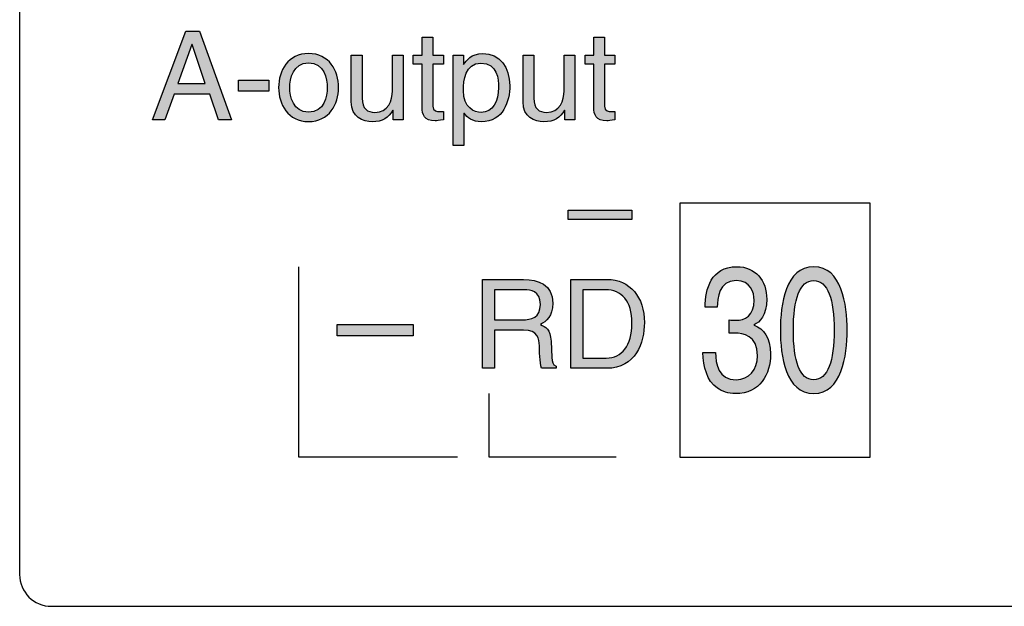
# Model space of a CAD drawing. Extents: x 36 to 379, y 40 to 261.
# Drawn here: x 71 to 87, y 80 to 90 of the extents above; entities that cross this region are included whole.
import ezdxf

# ---------------------------------------------------------------- set-up
doc = ezdxf.new("R2010")
doc.units = 0
doc.header["$LTSCALE"] = 0.2
doc.layers.add('画層1', color=7, linetype='CONTINUOUS')
doc.layers.add('画層2', color=7, linetype='CONTINUOUS', plot=False)

msp = doc.modelspace()

# ---------------------------------------------------------------- hatches: boundary and pattern name
at = {"layer": '画層1'}
h = msp.add_hatch(color=1, dxfattribs=at)
edge = h.paths.add_edge_path()
edge.add_spline(control_points=[(75.608, 88.984), (75.934, 88.984), (76.081, 88.709), (76.081, 88.447), (76.081, 88.185), (75.934, 87.91), (75.608, 87.91), (75.284, 87.91), (75.136, 88.185), (75.136, 88.447), (75.136, 88.709), (75.284, 88.984), (75.608, 88.984)], knot_values=[0, 0, 0, 0, 1, 1, 1, 2, 2, 2, 3, 3, 3, 4, 4, 4, 4], degree=3, periodic=0)
edge = h.paths.add_edge_path(flags=16)
edge.add_spline(control_points=[(75.608, 88.058), (75.854, 88.058), (75.904, 88.311), (75.904, 88.447), (75.904, 88.584), (75.854, 88.837), (75.608, 88.837), (75.364, 88.837), (75.313, 88.584), (75.313, 88.447), (75.313, 88.311), (75.364, 88.058), (75.608, 88.058)], knot_values=[0, 0, 0, 0, 1, 1, 1, 2, 2, 2, 3, 3, 3, 4, 4, 4, 4], degree=3, periodic=0)
h.paths.add_polyline_path([(74.982, 88.564), (74.506, 88.564), (74.506, 88.389), (74.982, 88.389)])
h.paths.add_polyline_path([(73.888, 89.334), (73.675, 89.334), (73.15, 87.938), (73.344, 87.938), (73.49, 88.344), (74.051, 88.344), (74.188, 87.938), (74.395, 87.938)])
h.paths.add_polyline_path([(73.982, 88.511), (73.548, 88.511), (73.772, 89.126), (73.776, 89.126)], flags=16)
h = msp.add_hatch(color=1, dxfattribs=at)
edge = h.paths.add_edge_path()
edge.add_spline(control_points=[(78.06, 88.045), (78.105, 87.972), (78.195, 87.908), (78.331, 87.908), (78.677, 87.908), (78.778, 88.233), (78.778, 88.477), (78.778, 88.763), (78.625, 88.984), (78.354, 88.984), (78.169, 88.984), (78.091, 88.869), (78.051, 88.811)], knot_values=[3, 3, 3, 3, 4, 4, 4, 5, 5, 5, 6, 6, 6, 7, 7, 7, 7], degree=3, periodic=0)
edge.add_line((78.051, 88.811), (78.047, 88.811))
edge.add_spline(control_points=[(78.047, 88.811), (78.047, 88.811), (78.047, 88.955), (78.047, 88.955)], knot_values=[1.00001, 1.00001, 1.00001, 1.00001, 1.99999, 1.99999, 1.99999, 1.99999], degree=3, periodic=0)
edge.add_spline(control_points=[(78.047, 88.955), (78.047, 88.955), (77.885, 88.955), (77.885, 88.955)], knot_values=[0, 0, 0, 0, 0.99999, 0.99999, 0.99999, 0.99999], degree=3, periodic=0)
edge.add_spline(control_points=[(77.885, 88.955), (77.885, 88.955), (77.885, 87.535), (77.885, 87.535)], knot_values=[10, 10, 10, 10, 11, 11, 11, 11], degree=3, periodic=0)
edge.add_spline(control_points=[(77.885, 87.535), (77.885, 87.535), (78.056, 87.535), (78.056, 87.535)], knot_values=[9, 9, 9, 9, 10, 10, 10, 10], degree=3, periodic=0)
edge.add_spline(control_points=[(78.056, 87.535), (78.056, 87.535), (78.056, 88.045), (78.056, 88.045)], knot_values=[8, 8, 8, 8, 9, 9, 9, 9], degree=3, periodic=0)
edge.add_line((78.056, 88.045), (78.06, 88.045))
edge = h.paths.add_edge_path(flags=16)
edge.add_spline(control_points=[(78.327, 88.056), (78.514, 88.056), (78.601, 88.225), (78.601, 88.449), (78.601, 88.579), (78.587, 88.83), (78.323, 88.83), (78.075, 88.83), (78.048, 88.564), (78.048, 88.399), (78.048, 88.128), (78.218, 88.056), (78.327, 88.056)], knot_values=[0, 0, 0, 0, 1, 1, 1, 2, 2, 2, 3, 3, 3, 4, 4, 4, 4], degree=3, periodic=0)
edge = h.paths.add_edge_path()
edge.add_spline(control_points=[(77.101, 87.938), (77.101, 87.938), (77.101, 88.955), (77.101, 88.955)], knot_values=[11, 11, 11, 11, 12, 12, 12, 12], degree=3, periodic=0)
edge.add_spline(control_points=[(77.101, 88.955), (77.101, 88.955), (76.93, 88.955), (76.93, 88.955)], knot_values=[10, 10, 10, 10, 11, 11, 11, 11], degree=3, periodic=0)
edge.add_spline(control_points=[(76.93, 88.955), (76.93, 88.955), (76.93, 88.395), (76.93, 88.395)], knot_values=[9, 9, 9, 9, 10, 10, 10, 10], degree=3, periodic=0)
edge.add_spline(control_points=[(76.93, 88.395), (76.93, 88.247), (76.866, 88.056), (76.65, 88.056), (76.539, 88.056), (76.453, 88.112), (76.453, 88.28)], knot_values=[7, 7, 7, 7, 8, 8, 8, 9, 9, 9, 9], degree=3, periodic=0)
edge.add_spline(control_points=[(76.453, 88.28), (76.453, 88.28), (76.453, 88.955), (76.453, 88.955)], knot_values=[6, 6, 6, 6, 7, 7, 7, 7], degree=3, periodic=0)
edge.add_spline(control_points=[(76.453, 88.955), (76.453, 88.955), (76.282, 88.955), (76.282, 88.955)], knot_values=[5, 5, 5, 5, 6, 6, 6, 6], degree=3, periodic=0)
edge.add_spline(control_points=[(76.282, 88.955), (76.282, 88.955), (76.282, 88.224), (76.282, 88.224)], knot_values=[4, 4, 4, 4, 5, 5, 5, 5], degree=3, periodic=0)
edge.add_spline(control_points=[(76.282, 88.224), (76.282, 87.98), (76.463, 87.908), (76.613, 87.908), (76.776, 87.908), (76.864, 87.971), (76.936, 88.09)], knot_values=[2, 2, 2, 2, 3, 3, 3, 4, 4, 4, 4], degree=3, periodic=0)
edge.add_line((76.936, 88.09), (76.94, 88.086))
edge.add_spline(control_points=[(76.94, 88.086), (76.94, 88.086), (76.94, 87.938), (76.94, 87.938)], knot_values=[0.00001, 0.00001, 0.00001, 0.00001, 0.99999, 0.99999, 0.99999, 0.99999], degree=3, periodic=0)
edge.add_spline(control_points=[(76.94, 87.938), (76.94, 87.938), (77.101, 87.938), (77.101, 87.938)], knot_values=[12, 12, 12, 12, 12.99999, 12.99999, 12.99999, 12.99999], degree=3, periodic=0)
edge = h.paths.add_edge_path()
edge.add_spline(control_points=[(77.568, 88.152), (77.568, 88.152), (77.568, 88.813), (77.568, 88.813)], knot_values=[0, 0, 0, 0, 1, 1, 1, 1], degree=3, periodic=0)
edge.add_spline(control_points=[(77.568, 88.813), (77.568, 88.813), (77.732, 88.813), (77.732, 88.813)], knot_values=[15.00001, 15.00001, 15.00001, 15.00001, 16, 16, 16, 16], degree=3, periodic=0)
edge.add_spline(control_points=[(77.732, 88.813), (77.732, 88.813), (77.732, 88.955), (77.732, 88.955)], knot_values=[14.00001, 14.00001, 14.00001, 14.00001, 14.99999, 14.99999, 14.99999, 14.99999], degree=3, periodic=0)
edge.add_spline(control_points=[(77.732, 88.955), (77.732, 88.955), (77.568, 88.955), (77.568, 88.955)], knot_values=[13.00001, 13.00001, 13.00001, 13.00001, 13.99999, 13.99999, 13.99999, 13.99999], degree=3, periodic=0)
edge.add_spline(control_points=[(77.568, 88.955), (77.568, 88.955), (77.568, 89.239), (77.568, 89.239)], knot_values=[12.00001, 12.00001, 12.00001, 12.00001, 12.99999, 12.99999, 12.99999, 12.99999], degree=3, periodic=0)
edge.add_spline(control_points=[(77.568, 89.239), (77.568, 89.239), (77.397, 89.239), (77.397, 89.239)], knot_values=[11.00001, 11.00001, 11.00001, 11.00001, 11.99999, 11.99999, 11.99999, 11.99999], degree=3, periodic=0)
edge.add_spline(control_points=[(77.397, 89.239), (77.397, 89.239), (77.397, 88.955), (77.397, 88.955)], knot_values=[10.00001, 10.00001, 10.00001, 10.00001, 10.99999, 10.99999, 10.99999, 10.99999], degree=3, periodic=0)
edge.add_spline(control_points=[(77.397, 88.955), (77.397, 88.955), (77.259, 88.955), (77.259, 88.955)], knot_values=[9.00001, 9.00001, 9.00001, 9.00001, 9.99999, 9.99999, 9.99999, 9.99999], degree=3, periodic=0)
edge.add_spline(control_points=[(77.259, 88.955), (77.259, 88.955), (77.259, 88.813), (77.259, 88.813)], knot_values=[8.00001, 8.00001, 8.00001, 8.00001, 8.99999, 8.99999, 8.99999, 8.99999], degree=3, periodic=0)
edge.add_spline(control_points=[(77.259, 88.813), (77.259, 88.813), (77.397, 88.813), (77.397, 88.813)], knot_values=[7, 7, 7, 7, 7.99999, 7.99999, 7.99999, 7.99999], degree=3, periodic=0)
edge.add_spline(control_points=[(77.397, 88.813), (77.397, 88.813), (77.397, 88.142), (77.397, 88.142)], knot_values=[6, 6, 6, 6, 7, 7, 7, 7], degree=3, periodic=0)
edge.add_spline(control_points=[(77.397, 88.142), (77.397, 88.019), (77.434, 87.924), (77.603, 87.924), (77.621, 87.924), (77.67, 87.932), (77.732, 87.938)], knot_values=[4, 4, 4, 4, 5, 5, 5, 6, 6, 6, 6], degree=3, periodic=0)
edge.add_spline(control_points=[(77.732, 87.938), (77.732, 87.938), (77.732, 88.071), (77.732, 88.071)], knot_values=[3.00001, 3.00001, 3.00001, 3.00001, 3.99999, 3.99999, 3.99999, 3.99999], degree=3, periodic=0)
edge.add_spline(control_points=[(77.732, 88.071), (77.732, 88.071), (77.671, 88.071), (77.671, 88.071)], knot_values=[2, 2, 2, 2, 2.99999, 2.99999, 2.99999, 2.99999], degree=3, periodic=0)
edge.add_spline(control_points=[(77.671, 88.071), (77.637, 88.071), (77.568, 88.071), (77.568, 88.152)], knot_values=[1, 1, 1, 1, 2, 2, 2, 2], degree=3, periodic=0)
edge = h.paths.add_edge_path()
edge.add_spline(control_points=[(79.157, 88.28), (79.157, 88.28), (79.157, 88.955), (79.157, 88.955)], knot_values=[6, 6, 6, 6, 7, 7, 7, 7], degree=3, periodic=0)
edge.add_spline(control_points=[(79.157, 88.955), (79.157, 88.955), (78.987, 88.955), (78.987, 88.955)], knot_values=[5, 5, 5, 5, 6, 6, 6, 6], degree=3, periodic=0)
edge.add_spline(control_points=[(78.987, 88.955), (78.987, 88.955), (78.987, 88.224), (78.987, 88.224)], knot_values=[4, 4, 4, 4, 5, 5, 5, 5], degree=3, periodic=0)
edge.add_spline(control_points=[(78.987, 88.224), (78.987, 87.98), (79.167, 87.908), (79.317, 87.908), (79.481, 87.908), (79.568, 87.971), (79.64, 88.09)], knot_values=[2, 2, 2, 2, 3, 3, 3, 4, 4, 4, 4], degree=3, periodic=0)
edge.add_line((79.64, 88.09), (79.644, 88.086))
edge.add_spline(control_points=[(79.644, 88.086), (79.644, 88.086), (79.644, 87.938), (79.644, 87.938)], knot_values=[0.00001, 0.00001, 0.00001, 0.00001, 0.99999, 0.99999, 0.99999, 0.99999], degree=3, periodic=0)
edge.add_spline(control_points=[(79.644, 87.938), (79.644, 87.938), (79.806, 87.938), (79.806, 87.938)], knot_values=[12, 12, 12, 12, 12.99999, 12.99999, 12.99999, 12.99999], degree=3, periodic=0)
edge.add_spline(control_points=[(79.806, 87.938), (79.806, 87.938), (79.806, 88.955), (79.806, 88.955)], knot_values=[11, 11, 11, 11, 12, 12, 12, 12], degree=3, periodic=0)
edge.add_spline(control_points=[(79.806, 88.955), (79.806, 88.955), (79.634, 88.955), (79.634, 88.955)], knot_values=[10, 10, 10, 10, 11, 11, 11, 11], degree=3, periodic=0)
edge.add_spline(control_points=[(79.634, 88.955), (79.634, 88.955), (79.634, 88.395), (79.634, 88.395)], knot_values=[9, 9, 9, 9, 10, 10, 10, 10], degree=3, periodic=0)
edge.add_spline(control_points=[(79.634, 88.395), (79.634, 88.247), (79.57, 88.056), (79.354, 88.056), (79.243, 88.056), (79.157, 88.112), (79.157, 88.28)], knot_values=[7, 7, 7, 7, 8, 8, 8, 9, 9, 9, 9], degree=3, periodic=0)
edge = h.paths.add_edge_path()
edge.add_spline(control_points=[(80.272, 88.152), (80.272, 88.152), (80.272, 88.813), (80.272, 88.813)], knot_values=[0, 0, 0, 0, 1, 1, 1, 1], degree=3, periodic=0)
edge.add_spline(control_points=[(80.272, 88.813), (80.272, 88.813), (80.436, 88.813), (80.436, 88.813)], knot_values=[15.00001, 15.00001, 15.00001, 15.00001, 16, 16, 16, 16], degree=3, periodic=0)
edge.add_spline(control_points=[(80.436, 88.813), (80.436, 88.813), (80.436, 88.955), (80.436, 88.955)], knot_values=[14.00001, 14.00001, 14.00001, 14.00001, 14.99999, 14.99999, 14.99999, 14.99999], degree=3, periodic=0)
edge.add_spline(control_points=[(80.436, 88.955), (80.436, 88.955), (80.272, 88.955), (80.272, 88.955)], knot_values=[13.00001, 13.00001, 13.00001, 13.00001, 13.99999, 13.99999, 13.99999, 13.99999], degree=3, periodic=0)
edge.add_spline(control_points=[(80.272, 88.955), (80.272, 88.955), (80.272, 89.239), (80.272, 89.239)], knot_values=[12.00001, 12.00001, 12.00001, 12.00001, 12.99999, 12.99999, 12.99999, 12.99999], degree=3, periodic=0)
edge.add_spline(control_points=[(80.272, 89.239), (80.272, 89.239), (80.101, 89.239), (80.101, 89.239)], knot_values=[11.00001, 11.00001, 11.00001, 11.00001, 11.99999, 11.99999, 11.99999, 11.99999], degree=3, periodic=0)
edge.add_spline(control_points=[(80.101, 89.239), (80.101, 89.239), (80.101, 88.955), (80.101, 88.955)], knot_values=[10.00001, 10.00001, 10.00001, 10.00001, 10.99999, 10.99999, 10.99999, 10.99999], degree=3, periodic=0)
edge.add_spline(control_points=[(80.101, 88.955), (80.101, 88.955), (79.964, 88.955), (79.964, 88.955)], knot_values=[9.00001, 9.00001, 9.00001, 9.00001, 9.99999, 9.99999, 9.99999, 9.99999], degree=3, periodic=0)
edge.add_spline(control_points=[(79.964, 88.955), (79.964, 88.955), (79.964, 88.813), (79.964, 88.813)], knot_values=[8.00001, 8.00001, 8.00001, 8.00001, 8.99999, 8.99999, 8.99999, 8.99999], degree=3, periodic=0)
edge.add_spline(control_points=[(79.964, 88.813), (79.964, 88.813), (80.101, 88.813), (80.101, 88.813)], knot_values=[7, 7, 7, 7, 7.99999, 7.99999, 7.99999, 7.99999], degree=3, periodic=0)
edge.add_spline(control_points=[(80.101, 88.813), (80.101, 88.813), (80.101, 88.142), (80.101, 88.142)], knot_values=[6, 6, 6, 6, 7, 7, 7, 7], degree=3, periodic=0)
edge.add_spline(control_points=[(80.101, 88.142), (80.101, 88.019), (80.138, 87.924), (80.308, 87.924), (80.325, 87.924), (80.374, 87.932), (80.436, 87.938)], knot_values=[4, 4, 4, 4, 5, 5, 5, 6, 6, 6, 6], degree=3, periodic=0)
edge.add_spline(control_points=[(80.436, 87.938), (80.436, 87.938), (80.436, 88.071), (80.436, 88.071)], knot_values=[3.00001, 3.00001, 3.00001, 3.00001, 3.99999, 3.99999, 3.99999, 3.99999], degree=3, periodic=0)
edge.add_spline(control_points=[(80.436, 88.071), (80.436, 88.071), (80.376, 88.071), (80.376, 88.071)], knot_values=[2, 2, 2, 2, 2.99999, 2.99999, 2.99999, 2.99999], degree=3, periodic=0)
edge.add_spline(control_points=[(80.376, 88.071), (80.341, 88.071), (80.272, 88.071), (80.272, 88.152)], knot_values=[1, 1, 1, 1, 2, 2, 2, 2], degree=3, periodic=0)
for points in [[(80.699, 86.517), (79.699, 86.517), (79.699, 86.367), (80.699, 86.367)], [(77.256, 84.715), (76.057, 84.715), (76.057, 84.534), (77.256, 84.534)]]:
    msp.add_hatch(color=1, dxfattribs=at).paths.add_polyline_path(points)
h = msp.add_hatch(color=1, dxfattribs=at)
edge = h.paths.add_edge_path()
edge.add_spline(control_points=[(83.567, 83.625), (83.126, 83.625), (83.041, 84.22), (83.041, 84.625), (83.041, 85.029), (83.126, 85.625), (83.567, 85.625), (84.008, 85.625), (84.094, 85.029), (84.094, 84.625), (84.094, 84.22), (84.008, 83.625), (83.567, 83.625)], knot_values=[0, 0, 0, 0, 1, 1, 1, 2, 2, 2, 3, 3, 3, 4, 4, 4, 4], degree=3, periodic=0)
edge = h.paths.add_edge_path(flags=16)
edge.add_spline(control_points=[(83.567, 85.406), (83.347, 85.406), (83.246, 85.113), (83.246, 84.625), (83.246, 84.137), (83.347, 83.844), (83.567, 83.844), (83.788, 83.844), (83.888, 84.137), (83.888, 84.625), (83.888, 85.113), (83.788, 85.406), (83.567, 85.406)], knot_values=[0, 0, 0, 0, 1, 1, 1, 2, 2, 2, 3, 3, 3, 4, 4, 4, 4], degree=3, periodic=0)
edge = h.paths.add_edge_path()
edge.add_spline(control_points=[(82.049, 83.711), (82.124, 83.661), (82.22, 83.625), (82.333, 83.625), (82.724, 83.625), (82.886, 83.932), (82.886, 84.251), (82.886, 84.511), (82.779, 84.645), (82.63, 84.706)], knot_values=[9, 9, 9, 9, 10, 10, 10, 11, 11, 11, 12, 12, 12, 12], degree=3, periodic=0)
edge.add_line((82.63, 84.706), (82.63, 84.711))
edge.add_spline(control_points=[(82.63, 84.711), (82.713, 84.744), (82.827, 84.863), (82.827, 85.113), (82.827, 85.409), (82.65, 85.625), (82.353, 85.625), (81.949, 85.625), (81.857, 85.273), (81.857, 84.988)], knot_values=[5, 5, 5, 5, 6, 6, 6, 7, 7, 7, 8, 8, 8, 8], degree=3, periodic=0)
edge.add_spline(control_points=[(81.857, 84.988), (81.857, 84.988), (82.045, 84.988), (82.045, 84.988)], knot_values=[4.00001, 4.00001, 4.00001, 4.00001, 4.99999, 4.99999, 4.99999, 4.99999], degree=3, periodic=0)
edge.add_spline(control_points=[(82.045, 84.988), (82.053, 85.123), (82.071, 85.406), (82.344, 85.406), (82.573, 85.406), (82.628, 85.215), (82.628, 85.099), (82.628, 84.854), (82.484, 84.78), (82.335, 84.78), (82.303, 84.78), (82.268, 84.783), (82.235, 84.786)], knot_values=[0, 0, 0, 0, 1, 1, 1, 2, 2, 2, 3, 3, 3, 4, 4, 4, 4], degree=3, periodic=0)
edge.add_spline(control_points=[(82.235, 84.786), (82.235, 84.786), (82.235, 84.575), (82.235, 84.575)], knot_values=[18.00001, 18.00001, 18.00001, 18.00001, 18.99999, 18.99999, 18.99999, 18.99999], degree=3, periodic=0)
edge.add_spline(control_points=[(82.235, 84.575), (82.263, 84.575), (82.294, 84.578), (82.322, 84.578), (82.453, 84.578), (82.68, 84.547), (82.68, 84.22), (82.68, 83.996), (82.543, 83.844), (82.346, 83.844), (82.06, 83.844), (82.025, 84.09), (82.019, 84.273)], knot_values=[14, 14, 14, 14, 15, 15, 15, 16, 16, 16, 17, 17, 17, 18, 18, 18, 18], degree=3, periodic=0)
edge.add_spline(control_points=[(82.019, 84.273), (82.019, 84.273), (81.82, 84.273), (81.82, 84.273)], knot_values=[13.00001, 13.00001, 13.00001, 13.00001, 13.999989, 13.999989, 13.999989, 13.999989], degree=3, periodic=0)
edge.add_spline(control_points=[(81.82, 84.273), (81.833, 84.049), (81.879, 83.824), (82.049, 83.711)], knot_values=[12, 12, 12, 12, 13, 13, 13, 13], degree=3, periodic=0)
h = msp.add_hatch(color=1, dxfattribs=at)
edge = h.paths.add_edge_path()
edge.add_spline(control_points=[(79.428, 84.449), (79.421, 84.644), (79.341, 84.68), (79.261, 84.712)], knot_values=[5, 5, 5, 5, 6, 6, 6, 6], degree=3, periodic=0)
edge.add_spline(control_points=[(79.261, 84.712), (79.351, 84.765), (79.456, 84.841), (79.456, 85.048), (79.456, 85.344), (79.226, 85.424), (78.996, 85.424)], knot_values=[3, 3, 3, 3, 4, 4, 4, 5, 5, 5, 5], degree=3, periodic=0)
edge.add_spline(control_points=[(78.996, 85.424), (78.996, 85.424), (78.349, 85.424), (78.349, 85.424)], knot_values=[2, 2, 2, 2, 3, 3, 3, 3], degree=3, periodic=0)
edge.add_spline(control_points=[(78.349, 85.424), (78.349, 85.424), (78.349, 84.024), (78.349, 84.024)], knot_values=[1, 1, 1, 1, 2, 2, 2, 2], degree=3, periodic=0)
edge.add_spline(control_points=[(78.349, 84.024), (78.349, 84.024), (78.538, 84.024), (78.538, 84.024)], knot_values=[0, 0, 0, 0, 1, 1, 1, 1], degree=3, periodic=0)
edge.add_spline(control_points=[(78.538, 84.024), (78.538, 84.024), (78.538, 84.625), (78.538, 84.625)], knot_values=[13, 13, 13, 13, 14, 14, 14, 14], degree=3, periodic=0)
edge.add_spline(control_points=[(78.538, 84.625), (78.538, 84.625), (78.996, 84.625), (78.996, 84.625)], knot_values=[12, 12, 12, 12, 13, 13, 13, 13], degree=3, periodic=0)
edge.add_spline(control_points=[(78.996, 84.625), (79.222, 84.625), (79.245, 84.49), (79.245, 84.376), (79.245, 84.322), (79.251, 84.11), (79.279, 84.024)], knot_values=[10, 10, 10, 10, 11, 11, 11, 12, 12, 12, 12], degree=3, periodic=0)
edge.add_spline(control_points=[(79.279, 84.024), (79.279, 84.024), (79.51, 84.024), (79.51, 84.024)], knot_values=[9.00001, 9.00001, 9.00001, 9.00001, 9.99999, 9.99999, 9.99999, 9.99999], degree=3, periodic=0)
edge.add_spline(control_points=[(79.51, 84.024), (79.51, 84.024), (79.51, 84.055), (79.51, 84.055)], knot_values=[8.000031, 8.000031, 8.000031, 8.000031, 8.99999, 8.99999, 8.99999, 8.99999], degree=3, periodic=0)
edge.add_spline(control_points=[(79.51, 84.055), (79.452, 84.089), (79.443, 84.118), (79.44, 84.196)], knot_values=[7, 7, 7, 7, 8, 8, 8, 8], degree=3, periodic=0)
edge.add_spline(control_points=[(79.44, 84.196), (79.44, 84.196), (79.428, 84.449), (79.428, 84.449)], knot_values=[6, 6, 6, 6, 7, 7, 7, 7], degree=3, periodic=0)
edge = h.paths.add_edge_path(flags=16)
edge.add_spline(control_points=[(79.01, 85.262), (79.103, 85.262), (79.261, 85.245), (79.261, 85.028), (79.261, 84.822), (79.115, 84.787), (78.976, 84.787)], knot_values=[1, 1, 1, 1, 2, 2, 2, 3, 3, 3, 3], degree=3, periodic=0)
edge.add_spline(control_points=[(78.976, 84.787), (78.976, 84.787), (78.538, 84.787), (78.538, 84.787)], knot_values=[0, 0, 0, 0, 1, 1, 1, 1], degree=3, periodic=0)
edge.add_spline(control_points=[(78.538, 84.787), (78.538, 84.787), (78.538, 85.262), (78.538, 85.262)], knot_values=[4, 4, 4, 4, 5, 5, 5, 5], degree=3, periodic=0)
edge.add_spline(control_points=[(78.538, 85.262), (78.538, 85.262), (79.01, 85.262), (79.01, 85.262)], knot_values=[3, 3, 3, 3, 4, 4, 4, 4], degree=3, periodic=0)
h = msp.add_hatch(color=1, dxfattribs=at)
edge = h.paths.add_edge_path()
edge.add_spline(control_points=[(80.302, 84.024), (80.762, 84.024), (80.899, 84.43), (80.899, 84.743), (80.899, 85.147), (80.675, 85.424), (80.31, 85.424)], knot_values=[1, 1, 1, 1, 2, 2, 2, 3, 3, 3, 3], degree=3, periodic=0)
edge.add_spline(control_points=[(80.31, 85.424), (80.31, 85.424), (79.743, 85.424), (79.743, 85.424)], knot_values=[0, 0, 0, 0, 1, 1, 1, 1], degree=3, periodic=0)
edge.add_spline(control_points=[(79.743, 85.424), (79.743, 85.424), (79.743, 84.024), (79.743, 84.024)], knot_values=[4, 4, 4, 4, 5, 5, 5, 5], degree=3, periodic=0)
edge.add_spline(control_points=[(79.743, 84.024), (79.743, 84.024), (80.302, 84.024), (80.302, 84.024)], knot_values=[3, 3, 3, 3, 4, 4, 4, 4], degree=3, periodic=0)
edge = h.paths.add_edge_path(flags=16)
edge.add_spline(control_points=[(79.932, 84.186), (79.932, 84.186), (79.932, 85.262), (79.932, 85.262)], knot_values=[4, 4, 4, 4, 5, 5, 5, 5], degree=3, periodic=0)
edge.add_spline(control_points=[(79.932, 85.262), (79.932, 85.262), (80.285, 85.262), (80.285, 85.262)], knot_values=[3, 3, 3, 3, 4, 4, 4, 4], degree=3, periodic=0)
edge.add_spline(control_points=[(80.285, 85.262), (80.542, 85.262), (80.704, 85.085), (80.704, 84.732), (80.704, 84.379), (80.544, 84.186), (80.299, 84.186)], knot_values=[1, 1, 1, 1, 2, 2, 2, 3, 3, 3, 3], degree=3, periodic=0)
edge.add_spline(control_points=[(80.299, 84.186), (80.299, 84.186), (79.932, 84.186), (79.932, 84.186)], knot_values=[0, 0, 0, 0, 1, 1, 1, 1], degree=3, periodic=0)

# ---------------------------------------------------------------- linework, layer by layer
at = {"layer": '画層1', "color": 2}
for p, q in [((71.057, 122.774), (71.057, 80.774)), ((71.557, 80.274), (99.357, 80.274))]:
    msp.add_line(p, q, dxfattribs=at)
at = {"layer": '画層1', "color": 1}
for p, q in [((84.458, 86.624), (81.457, 86.624)), ((81.457, 86.624), (81.457, 82.625)), ((84.458, 82.625), (84.458, 86.624)), ((75.456, 82.625), (75.456, 85.624)), ((78.456, 82.625), (78.456, 83.625)), ((77.956, 82.625), (75.456, 82.625)), ((80.457, 82.625), (78.456, 82.625)), ((81.457, 82.625), (84.458, 82.625))]:
    msp.add_line(p, q, dxfattribs=at)
at = {"layer": '画層1', "color": 2}
msp.add_arc((71.557, 80.774), 0.5, 180, 270, dxfattribs=at)
at = {"layer": '画層2', "color": 1}
for p, q in [((73.15, 87.938), (73.675, 89.334)), ((73.675, 89.334), (73.888, 89.334)), ((73.888, 89.334), (74.395, 87.938)), ((73.772, 89.126), (73.548, 88.511)), ((73.776, 89.126), (73.772, 89.126)), ((73.982, 88.511), (73.776, 89.126)), ((78.047, 88.811), (78.051, 88.811)), ((73.548, 88.511), (73.982, 88.511)), ((74.506, 88.389), (74.506, 88.564)), ((74.506, 88.564), (74.982, 88.564)), ((74.982, 88.564), (74.982, 88.389)), ((73.49, 88.344), (73.344, 87.938)), ((74.051, 88.344), (73.49, 88.344)), ((74.188, 87.938), (74.051, 88.344)), ((74.982, 88.389), (74.506, 88.389)), ((76.936, 88.09), (76.94, 88.086)), ((78.056, 88.045), (78.06, 88.045)), ((79.64, 88.09), (79.644, 88.086)), ((73.344, 87.938), (73.15, 87.938)), ((74.395, 87.938), (74.188, 87.938)), ((79.699, 86.517), (80.699, 86.517)), ((79.699, 86.367), (79.699, 86.517)), ((80.699, 86.517), (80.699, 86.367)), ((80.699, 86.367), (79.699, 86.367)), ((76.057, 84.534), (76.057, 84.715)), ((76.057, 84.715), (77.256, 84.715)), ((77.256, 84.715), (77.256, 84.534)), ((82.63, 84.706), (82.63, 84.711)), ((77.256, 84.534), (76.057, 84.534))]:
    msp.add_line(p, q, dxfattribs=at)
for points in [[(77.397, 88.955), (77.397, 88.955), (77.397, 89.239), (77.397, 89.239)], [(77.397, 89.239), (77.397, 89.239), (77.568, 89.239), (77.568, 89.239)], [(77.568, 89.239), (77.568, 89.239), (77.568, 88.955), (77.568, 88.955)], [(80.101, 88.955), (80.101, 88.955), (80.101, 89.239), (80.101, 89.239)], [(80.101, 89.239), (80.101, 89.239), (80.272, 89.239), (80.272, 89.239)], [(80.272, 89.239), (80.272, 89.239), (80.272, 88.955), (80.272, 88.955)], [(76.282, 88.224), (76.282, 88.224), (76.282, 88.955), (76.282, 88.955)], [(76.282, 88.955), (76.282, 88.955), (76.453, 88.955), (76.453, 88.955)], [(76.453, 88.955), (76.453, 88.955), (76.453, 88.28), (76.453, 88.28)], [(76.93, 88.395), (76.93, 88.395), (76.93, 88.955), (76.93, 88.955)], [(76.93, 88.955), (76.93, 88.955), (77.101, 88.955), (77.101, 88.955)], [(77.101, 88.955), (77.101, 88.955), (77.101, 87.938), (77.101, 87.938)], [(77.259, 88.813), (77.259, 88.813), (77.259, 88.955), (77.259, 88.955)], [(77.259, 88.955), (77.259, 88.955), (77.397, 88.955), (77.397, 88.955)], [(77.568, 88.955), (77.568, 88.955), (77.732, 88.955), (77.732, 88.955)], [(77.732, 88.955), (77.732, 88.955), (77.732, 88.813), (77.732, 88.813)], [(77.885, 87.535), (77.885, 87.535), (77.885, 88.955), (77.885, 88.955)], [(77.885, 88.955), (77.885, 88.955), (78.047, 88.955), (78.047, 88.955)], [(78.047, 88.955), (78.047, 88.955), (78.047, 88.811), (78.047, 88.811)], [(78.987, 88.224), (78.987, 88.224), (78.987, 88.955), (78.987, 88.955)], [(78.987, 88.955), (78.987, 88.955), (79.157, 88.955), (79.157, 88.955)], [(79.157, 88.955), (79.157, 88.955), (79.157, 88.28), (79.157, 88.28)], [(79.634, 88.955), (79.634, 88.955), (79.806, 88.955), (79.806, 88.955)], [(79.634, 88.395), (79.634, 88.395), (79.634, 88.955), (79.634, 88.955)], [(79.806, 88.955), (79.806, 88.955), (79.806, 87.938), (79.806, 87.938)], [(79.964, 88.813), (79.964, 88.813), (79.964, 88.955), (79.964, 88.955)], [(79.964, 88.955), (79.964, 88.955), (80.101, 88.955), (80.101, 88.955)], [(80.272, 88.955), (80.272, 88.955), (80.436, 88.955), (80.436, 88.955)], [(80.436, 88.955), (80.436, 88.955), (80.436, 88.813), (80.436, 88.813)], [(77.397, 88.813), (77.397, 88.813), (77.259, 88.813), (77.259, 88.813)], [(77.397, 88.142), (77.397, 88.142), (77.397, 88.813), (77.397, 88.813)], [(77.568, 88.813), (77.568, 88.813), (77.568, 88.152), (77.568, 88.152)], [(77.732, 88.813), (77.732, 88.813), (77.568, 88.813), (77.568, 88.813)], [(80.101, 88.813), (80.101, 88.813), (79.964, 88.813), (79.964, 88.813)], [(80.101, 88.142), (80.101, 88.142), (80.101, 88.813), (80.101, 88.813)], [(80.272, 88.813), (80.272, 88.813), (80.272, 88.152), (80.272, 88.152)], [(80.436, 88.813), (80.436, 88.813), (80.272, 88.813), (80.272, 88.813)], [(77.568, 88.152), (77.568, 88.071), (77.637, 88.071), (77.671, 88.071)], [(80.272, 88.152), (80.272, 88.071), (80.341, 88.071), (80.376, 88.071)], [(76.94, 87.938), (76.94, 87.938), (76.94, 88.086), (76.94, 88.086)], [(77.671, 88.071), (77.671, 88.071), (77.732, 88.071), (77.732, 88.071)], [(77.732, 88.071), (77.732, 88.071), (77.732, 87.938), (77.732, 87.938)], [(78.056, 88.045), (78.056, 88.045), (78.056, 87.535), (78.056, 87.535)], [(79.644, 87.938), (79.644, 87.938), (79.644, 88.086), (79.644, 88.086)], [(80.376, 88.071), (80.376, 88.071), (80.436, 88.071), (80.436, 88.071)], [(80.436, 88.071), (80.436, 88.071), (80.436, 87.938), (80.436, 87.938)], [(77.101, 87.938), (77.101, 87.938), (76.94, 87.938), (76.94, 87.938)], [(79.806, 87.938), (79.806, 87.938), (79.644, 87.938), (79.644, 87.938)], [(78.056, 87.535), (78.056, 87.535), (77.885, 87.535), (77.885, 87.535)], [(78.349, 85.424), (78.349, 85.424), (78.996, 85.424), (78.996, 85.424)], [(78.349, 84.024), (78.349, 84.024), (78.349, 85.424), (78.349, 85.424)], [(79.743, 85.424), (79.743, 85.424), (80.31, 85.424), (80.31, 85.424)], [(79.743, 84.024), (79.743, 84.024), (79.743, 85.424), (79.743, 85.424)], [(79.01, 85.262), (79.01, 85.262), (78.538, 85.262), (78.538, 85.262)], [(78.538, 85.262), (78.538, 85.262), (78.538, 84.787), (78.538, 84.787)], [(80.285, 85.262), (80.285, 85.262), (79.932, 85.262), (79.932, 85.262)], [(79.932, 85.262), (79.932, 85.262), (79.932, 84.186), (79.932, 84.186)], [(82.045, 84.988), (82.045, 84.988), (81.857, 84.988), (81.857, 84.988)], [(78.538, 84.787), (78.538, 84.787), (78.976, 84.787), (78.976, 84.787)], [(79.261, 84.712), (79.341, 84.68), (79.421, 84.644), (79.428, 84.449)], [(82.235, 84.575), (82.235, 84.575), (82.235, 84.786), (82.235, 84.786)], [(78.996, 84.625), (78.996, 84.625), (78.538, 84.625), (78.538, 84.625)], [(78.538, 84.625), (78.538, 84.625), (78.538, 84.024), (78.538, 84.024)], [(79.428, 84.449), (79.428, 84.449), (79.44, 84.196), (79.44, 84.196)], [(82.049, 83.711), (81.879, 83.824), (81.833, 84.049), (81.82, 84.273)], [(81.82, 84.273), (81.82, 84.273), (82.019, 84.273), (82.019, 84.273)], [(79.44, 84.196), (79.443, 84.118), (79.452, 84.089), (79.51, 84.055)], [(79.932, 84.186), (79.932, 84.186), (80.299, 84.186), (80.299, 84.186)], [(78.538, 84.024), (78.538, 84.024), (78.349, 84.024), (78.349, 84.024)], [(79.51, 84.024), (79.51, 84.024), (79.279, 84.024), (79.279, 84.024)], [(79.51, 84.055), (79.51, 84.055), (79.51, 84.024), (79.51, 84.024)], [(80.302, 84.024), (80.302, 84.024), (79.743, 84.024), (79.743, 84.024)]]:
    msp.add_open_spline(points, degree=3, dxfattribs=at)
for points, knots in [([(75.608, 88.984), (75.934, 88.984), (76.081, 88.709), (76.081, 88.447), (76.081, 88.185), (75.934, 87.91), (75.608, 87.91), (75.284, 87.91), (75.136, 88.185), (75.136, 88.447), (75.136, 88.709), (75.284, 88.984), (75.608, 88.984)], [0, 0, 0, 0, 1, 1, 1, 2, 2, 2, 3, 3, 3, 4, 4, 4, 4]), ([(78.051, 88.811), (78.091, 88.869), (78.169, 88.984), (78.354, 88.984), (78.625, 88.984), (78.778, 88.763), (78.778, 88.477), (78.778, 88.233), (78.677, 87.908), (78.331, 87.908), (78.195, 87.908), (78.105, 87.972), (78.06, 88.045)], [3, 3, 3, 3, 4, 4, 4, 5, 5, 5, 6, 6, 6, 7, 7, 7, 7]), ([(75.608, 88.058), (75.854, 88.058), (75.904, 88.311), (75.904, 88.447), (75.904, 88.584), (75.854, 88.837), (75.608, 88.837), (75.364, 88.837), (75.313, 88.584), (75.313, 88.447), (75.313, 88.311), (75.364, 88.058), (75.608, 88.058)], [0, 0, 0, 0, 1, 1, 1, 2, 2, 2, 3, 3, 3, 4, 4, 4, 4]), ([(78.327, 88.056), (78.514, 88.056), (78.601, 88.225), (78.601, 88.449), (78.601, 88.579), (78.587, 88.83), (78.323, 88.83), (78.075, 88.83), (78.048, 88.564), (78.048, 88.399), (78.048, 88.128), (78.218, 88.056), (78.327, 88.056)], [0, 0, 0, 0, 1, 1, 1, 2, 2, 2, 3, 3, 3, 4, 4, 4, 4]), ([(76.453, 88.28), (76.453, 88.112), (76.539, 88.056), (76.65, 88.056), (76.866, 88.056), (76.93, 88.247), (76.93, 88.395)], [7, 7, 7, 7, 8, 8, 8, 9, 9, 9, 9]), ([(79.157, 88.28), (79.157, 88.112), (79.243, 88.056), (79.354, 88.056), (79.57, 88.056), (79.634, 88.247), (79.634, 88.395)], [7, 7, 7, 7, 8, 8, 8, 9, 9, 9, 9]), ([(76.936, 88.09), (76.864, 87.971), (76.776, 87.908), (76.613, 87.908), (76.463, 87.908), (76.282, 87.98), (76.282, 88.224)], [2, 2, 2, 2, 3, 3, 3, 4, 4, 4, 4]), ([(77.732, 87.938), (77.67, 87.932), (77.621, 87.924), (77.603, 87.924), (77.434, 87.924), (77.397, 88.019), (77.397, 88.142)], [4, 4, 4, 4, 5, 5, 5, 6, 6, 6, 6]), ([(79.64, 88.09), (79.568, 87.971), (79.481, 87.908), (79.317, 87.908), (79.167, 87.908), (78.987, 87.98), (78.987, 88.224)], [2, 2, 2, 2, 3, 3, 3, 4, 4, 4, 4]), ([(80.436, 87.938), (80.374, 87.932), (80.325, 87.924), (80.308, 87.924), (80.138, 87.924), (80.101, 88.019), (80.101, 88.142)], [4, 4, 4, 4, 5, 5, 5, 6, 6, 6, 6]), ([(81.857, 84.988), (81.857, 85.273), (81.949, 85.625), (82.353, 85.625), (82.65, 85.625), (82.827, 85.409), (82.827, 85.113), (82.827, 84.863), (82.713, 84.744), (82.63, 84.711)], [5, 5, 5, 5, 6, 6, 6, 7, 7, 7, 8, 8, 8, 8]), ([(83.567, 83.625), (83.126, 83.625), (83.041, 84.22), (83.041, 84.625), (83.041, 85.029), (83.126, 85.625), (83.567, 85.625), (84.008, 85.625), (84.094, 85.029), (84.094, 84.625), (84.094, 84.22), (84.008, 83.625), (83.567, 83.625)], [0, 0, 0, 0, 1, 1, 1, 2, 2, 2, 3, 3, 3, 4, 4, 4, 4]), ([(78.996, 85.424), (79.226, 85.424), (79.456, 85.344), (79.456, 85.048), (79.456, 84.841), (79.351, 84.765), (79.261, 84.712)], [3, 3, 3, 3, 4, 4, 4, 5, 5, 5, 5]), ([(80.31, 85.424), (80.675, 85.424), (80.899, 85.147), (80.899, 84.743), (80.899, 84.43), (80.762, 84.024), (80.302, 84.024)], [1, 1, 1, 1, 2, 2, 2, 3, 3, 3, 3]), ([(82.235, 84.786), (82.268, 84.783), (82.303, 84.78), (82.335, 84.78), (82.484, 84.78), (82.628, 84.854), (82.628, 85.099), (82.628, 85.215), (82.573, 85.406), (82.344, 85.406), (82.071, 85.406), (82.053, 85.123), (82.045, 84.988)], [0, 0, 0, 0, 1, 1, 1, 2, 2, 2, 3, 3, 3, 4, 4, 4, 4]), ([(83.567, 85.406), (83.347, 85.406), (83.246, 85.113), (83.246, 84.625), (83.246, 84.137), (83.347, 83.844), (83.567, 83.844), (83.788, 83.844), (83.888, 84.137), (83.888, 84.625), (83.888, 85.113), (83.788, 85.406), (83.567, 85.406)], [0, 0, 0, 0, 1, 1, 1, 2, 2, 2, 3, 3, 3, 4, 4, 4, 4]), ([(78.976, 84.787), (79.115, 84.787), (79.261, 84.822), (79.261, 85.028), (79.261, 85.245), (79.103, 85.262), (79.01, 85.262)], [1, 1, 1, 1, 2, 2, 2, 3, 3, 3, 3]), ([(80.299, 84.186), (80.544, 84.186), (80.704, 84.379), (80.704, 84.732), (80.704, 85.085), (80.542, 85.262), (80.285, 85.262)], [1, 1, 1, 1, 2, 2, 2, 3, 3, 3, 3]), ([(82.63, 84.706), (82.779, 84.645), (82.886, 84.511), (82.886, 84.251), (82.886, 83.932), (82.724, 83.625), (82.333, 83.625), (82.22, 83.625), (82.124, 83.661), (82.049, 83.711)], [9, 9, 9, 9, 10, 10, 10, 11, 11, 11, 12, 12, 12, 12]), ([(79.279, 84.024), (79.251, 84.11), (79.245, 84.322), (79.245, 84.376), (79.245, 84.49), (79.222, 84.625), (78.996, 84.625)], [10, 10, 10, 10, 11, 11, 11, 12, 12, 12, 12]), ([(82.019, 84.273), (82.025, 84.09), (82.06, 83.844), (82.346, 83.844), (82.543, 83.844), (82.68, 83.996), (82.68, 84.22), (82.68, 84.547), (82.453, 84.578), (82.322, 84.578), (82.294, 84.578), (82.263, 84.575), (82.235, 84.575)], [14, 14, 14, 14, 15, 15, 15, 16, 16, 16, 17, 17, 17, 18, 18, 18, 18])]:
    msp.add_open_spline(points, degree=3, knots=knots, dxfattribs=at)

doc.saveas('drawing.dxf')
